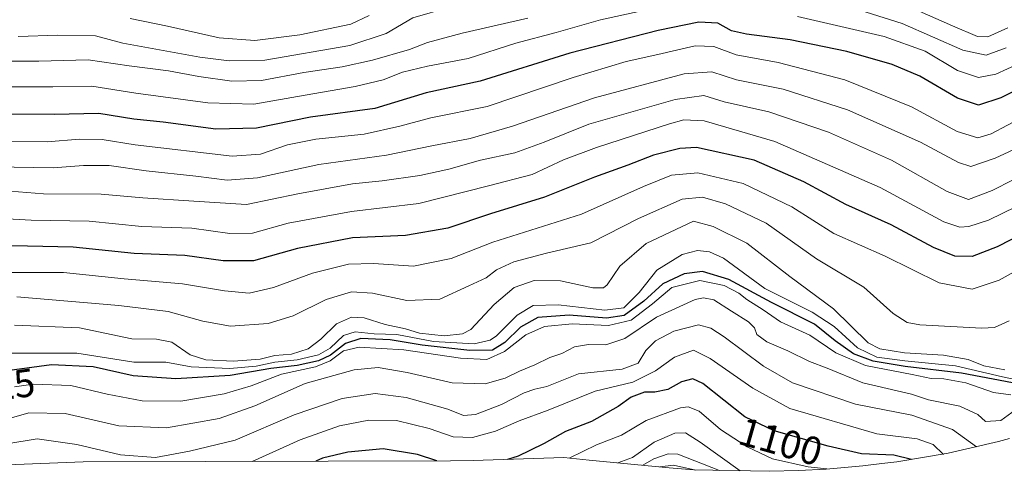
# Model space of a CAD drawing. Units: metres. Extents: x 652023 to 655418, y 4722899 to 4723236.
# Drawn here: x 654465 to 654713, y 4722915 to 4723029 of the extents above; entities that cross this region are included whole.
import ezdxf
from ezdxf.enums import TextEntityAlignment as Align

# ---------------------------------------------------------------- set-up
doc = ezdxf.new("R2010")
doc.units = ezdxf.units.M
doc.header["$MEASUREMENT"] = 0
for name, color, linetype, lineweight in [('Arbolado forestal CxS', 92, 'Continuous', 0), ('Curva de nivel maestra', 30, 'Continuous', 30), ('Curva de nivel normal', 30, 'Continuous', 0), ('Rótulo de curva de nivel directora', 7, 'Continuous', 0)]:
    doc.layers.add(name, color=color, linetype=linetype, lineweight=lineweight)
doc.styles.add('Style-Arial', font='txt')

msp = doc.modelspace()

# ---------------------------------------------------------------- linework, layer by layer
at = {"layer": 'Arbolado forestal CxS', "color": 92, "linetype": 'Continuous', "lineweight": 0}
for points in [[(654714.5121, 4722923.2623, 1112.4133), (654711.7639, 4722922.5049, 1112.835), (654699.0181, 4722919.5331, 1105.3552), (654686.1053, 4722917.4011, 1100.259), (654682.3131, 4722916.9387, 1099.651), (654677.5031, 4722916.3987, 1098.2492), (654668.2707, 4722915.5783, 1096.1408), (654661.2313, 4722915.2413, 1094.6271), (654653.9513, 4722915.0213, 1092.3938), (654634.8295, 4722915.3583, 1081.6216), (654628.5707, 4722915.8673, 1081.5504), (654608.4039, 4722917.8265, 1093.7589), (654602.0497, 4722918.4439, 1097.2063), (654579.1233, 4722917.7197, 1102.086), (654573.3909, 4722917.6209, 1101.3668), (654480.6315, 4722917.3515, 1107.9476), (654420.9261, 4722915.0025, 1110.5177)], [(654420.9261, 4722915.0025, 1110.5177), (654480.6315, 4722917.3515, 1107.9476), (654573.3909, 4722917.6209, 1101.3668), (654579.1233, 4722917.7197, 1102.086), (654602.0497, 4722918.4439, 1097.2063), (654608.4039, 4722917.8265, 1093.7589), (654628.5707, 4722915.8673, 1081.5504), (654634.8295, 4722915.3583, 1081.6216), (654653.9513, 4722915.0213, 1092.3938), (654661.2313, 4722915.2413, 1094.6271), (654668.2707, 4722915.5783, 1096.1408), (654677.5031, 4722916.3987, 1098.2492), (654682.3131, 4722916.9387, 1099.651), (654686.1053, 4722917.4011, 1100.259), (654699.0181, 4722919.5331, 1105.3552), (654711.7639, 4722922.5049, 1112.835), (654714.5121, 4722923.2623, 1112.4133)]]:
    msp.add_polyline3d(points, dxfattribs=at)
at = {"layer": 'Curva de nivel maestra', "color": 30, "linetype": 'Continuous', "lineweight": 30, "flags": 128}
for points, elevation in [([(654724.38, 4723015.1801), (654712.32, 4723009.1901), (654706.72, 4723007.3401), (654701.37, 4723009.1001), (654691.9, 4723014.6601), (654684.89, 4723017.6301), (654673.42, 4723020.8701), (654659.18, 4723023.8001), (654648.1, 4723025.2301), (654644.3, 4723026.1501), (654640.88, 4723028.0401), (654636.09, 4723028.2701), (654625.82, 4723026.1901), (654603.53, 4723020.5101), (654580.9, 4723013.4201), (654567.27, 4723010.5001), (654554.29, 4723006.5401), (654538.03, 4723004.2901), (654524.4, 4723001.5201), (654514.12, 4723001.3201), (654500.84, 4723003.0501), (654493.47, 4723003.8301), (654484.65, 4723005.2301), (654473.38, 4723005.0301), (654457.45, 4723005.0501)], 1175), ([(654721.73, 4722976.9601), (654711.4, 4722971.6501), (654705.06, 4722969.1901), (654700.72, 4722969.2701), (654695.36, 4722971.4901), (654684.66, 4722977.1901), (654673.22, 4722982.2901), (654662.6, 4722988.0001), (654650.1, 4722993.5001), (654635.52, 4722996.6501), (654631.27, 4722996.4301), (654624.61, 4722994.7801), (654618.18, 4722992.2601), (654609.77, 4722989.2101), (654597.1, 4722984.1601), (654583.48, 4722979.9601), (654572.71, 4722976.3201), (654562.04, 4722974.4601), (654548.64, 4722973.8801), (654534.74, 4722971.2001), (654523.64, 4722968.1201), (654516.05, 4722968.0601), (654506.32, 4722969.4001), (654493.54, 4722969.9601), (654478.14, 4722971.5601), (654466.59, 4722971.7901), (654454.53, 4722971.8601)], 1150), ([(654715.27, 4722937.3001), (654702.39, 4722939.7501), (654688.21, 4722941.4201), (654680.1, 4722942.7701), (654675.17, 4722944.6401), (654670.53, 4722947.9001), (654665.25, 4722952.1201), (654654.45, 4722957.6201), (654643.65, 4722963.3901), (654637.05, 4722965.4401), (654632.39, 4722964.8401), (654627.02, 4722962.3101), (654622.23, 4722957.9301), (654617.28, 4722954.3101), (654612.77, 4722953.6401), (654603.32, 4722954.3601), (654595.48, 4722953.7601), (654591.1, 4722951.3501), (654587.08, 4722947.4801), (654583.99, 4722945.5901), (654578.24, 4722945.5001), (654566.28, 4722946.8501), (654558.2, 4722948.1801), (654550.74, 4722948.4901), (654546.88, 4722947.2801), (654543.12, 4722944.3101), (654540.04, 4722942.8301), (654534.71, 4722941.6901), (654528.04, 4722940.9101), (654517.76, 4722939.1901), (654504.06, 4722938.3401), (654493.31, 4722939.0601), (654483.2, 4722941.3901), (654472.71, 4722941.8601), (654457.04, 4722939.7301)], 1125), ([(654689.75, 4722918.0001), (654685.36, 4722919.0901), (654677.16, 4722919.3701), (654668.76, 4722921.3401), (654655.15, 4722925.2301), (654647.68, 4722928.7501), (654637.1, 4722937.1501), (654634.56, 4722938.3601), (654631.7, 4722937.5301), (654628.28, 4722935.6701), (654624.98, 4722934.9601), (654622.39, 4722935.0001), (654619.05, 4722933.7201), (654615.72, 4722931.3201), (654608.99, 4722927.5901), (654602.45, 4722925.0401), (654597.08, 4722922.0001), (654593.41, 4722920.2401), (654590.48, 4722918.7801), (654587.76, 4722917.9901)], 1100), ([(654569.96, 4722917.6101), (654565.04, 4722919.2801), (654556.4, 4722920.6601), (654547.49, 4722919.8601), (654541.07, 4722918.2801), (654539.39, 4722917.5201)], 1100)]:
    msp.add_lwpolyline(points, dxfattribs=dict(at, elevation=elevation))
at = {"layer": 'Curva de nivel normal', "color": 30, "linetype": 'Continuous', "lineweight": 0, "flags": 128}
for points, elevation in [([(654714.06, 4723026.9001), (654709.06, 4723024.5901), (654706.47, 4723024.6501), (654700.15, 4723027.3401), (654681.23, 4723035.8001), (654661.5, 4723042.1001), (654652.82, 4723043.7801), (654646.8, 4723046.1801), (654637.3, 4723047.2801), (654619.65, 4723043.5901), (654593.87, 4723035.8901), (654573.25, 4723032.1201), (654563.86, 4723029.3601), (654557.12, 4723025.4001), (654547.97, 4723022.4501), (654526.5, 4723018.7201), (654517.49, 4723018.5301), (654510.12, 4723019.5001), (654490.71, 4723023.0001), (654483.77, 4723024.8301), (654474.28, 4723025.0301), (654464.23, 4723024.6701)], 1190), ([(654634.1, 4723033.8201), (654611.26, 4723028.8601), (654600.04, 4723025.6901), (654589.91, 4723022.9601), (654577.82, 4723019.1301), (654567.56, 4723017.1601), (654561.25, 4723015.6701), (654556.37, 4723013.7801), (654549.36, 4723012.0301), (654536.71, 4723009.8601), (654523.71, 4723007.6001), (654512.18, 4723007.9201), (654493.93, 4723010.4201), (654482.85, 4723012.1101), (654473.04, 4723012.0001), (654457.14, 4723011.9801)], 1180), ([(654713.71, 4723021.8401), (654708.66, 4723019.9601), (654702.7, 4723021.2201), (654687.39, 4723027.9601), (654666.32, 4723034.6501)], 1185), ([(654592.96, 4723029.3401), (654576.35, 4723025.5501), (654567.62, 4723023.1601), (654563.04, 4723021.3901), (654553.71, 4723018.7501), (654546.04, 4723017.0501), (654536.38, 4723015.5601), (654525.71, 4723013.5601), (654518.16, 4723013.4501), (654509.9, 4723014.5601), (654502.23, 4723015.9801), (654492.26, 4723017.2801), (654481.97, 4723018.7801), (654469.44, 4723018.4601), (654457.22, 4723018.4801)], 1185), ([(654552.9, 4723029.9801), (654548.28, 4723027.8201), (654535.38, 4723025.0901), (654524.04, 4723023.6701), (654515.04, 4723024.3601), (654501.92, 4723027.3101), (654492.56, 4723029.2601)], 1195), ([(654716.92, 4723017.8701), (654711.08, 4723015.2101), (654706.72, 4723014.3201), (654701.4, 4723016.1401), (654693.22, 4723020.9601), (654682.9, 4723024.6401), (654661, 4723029.6901)], 1180), ([(654450.7, 4722998.1601), (654471.56, 4722998.1401), (654479.78, 4722998.7501), (654485.45, 4722998.7301), (654493.76, 4722997.3901), (654518.28, 4722994.4901), (654525.4, 4722995.0101), (654532.22, 4722997.3401), (654539.4, 4722998.8001), (654551.58, 4723000.0301), (654560.59, 4723002.0201), (654568.44, 4723004.1901), (654582.67, 4723007.0001), (654604.35, 4723014.3001), (654617.72, 4723018.4101), (654625.72, 4723020.1201), (654635.18, 4723022.3201), (654639.88, 4723022.1301), (654645.49, 4723020.0501), (654656.11, 4723018.1201), (654672.96, 4723013.7101), (654689.76, 4723006.9201), (654701.29, 4723000.7301), (654706.49, 4722999.1501), (654709.9, 4723000.1601), (654718.17, 4723004.5401)], 1170), ([(654729.25, 4723002.5201), (654710.91, 4722994.0301), (654704.78, 4722991.8601), (654701.63, 4722992.8901), (654692.02, 4722998.0101), (654673.63, 4723006.2101), (654657.35, 4723011.4201), (654645.56, 4723013.7301), (654639.35, 4723015.8001), (654632.39, 4723015.2801), (654609.72, 4723009.1801), (654589.05, 4723002.0501), (654578.38, 4722998.9301), (654568.71, 4722997.1001), (654557.23, 4722994.7501), (654540.14, 4722992.4301), (654524.65, 4722989.0501), (654516.98, 4722988.4801), (654509.08, 4722989.4901), (654496.61, 4722990.8001), (654487.2, 4722992.1201), (654480.71, 4722992.1201), (654473.1, 4722991.5601), (654458.19, 4722991.8401)], 1165), ([(654460.12, 4722985.8701), (654470.64, 4722984.9801), (654485.19, 4722984.9401), (654495.74, 4722984.0201), (654508.62, 4722983.1501), (654521.91, 4722982.2601), (654534.9, 4722985.0201), (654548.64, 4722987.5501), (654556.14, 4722988.2601), (654565.64, 4722989.5801), (654573.02, 4722991.1801), (654580.94, 4722993.4501), (654589.66, 4722995.3401), (654597.07, 4722998.0201), (654608.34, 4723002.5301), (654630.09, 4723008.8201), (654637.34, 4723009.8201), (654642.45, 4723008.1801), (654653.79, 4723005.6901), (654668.8, 4723000.5501), (654684.76, 4722993.4801), (654698.82, 4722985.5901), (654704.19, 4722983.6001), (654710.13, 4722985.8001), (654726.07, 4722993.8701)], 1160), ([(654455.41, 4722979.0101), (654467.54, 4722978.3601), (654482.18, 4722978.0701), (654495.44, 4722976.7901), (654508.14, 4722976.3001), (654517.71, 4722974.9701), (654523.38, 4722975.0401), (654532.38, 4722977.5601), (654548.38, 4722980.5501), (654565.38, 4722982.5501), (654582.96, 4722987.0001), (654594.05, 4722989.8401), (654601.93, 4722993.5301), (654610.23, 4722996.7201), (654628.68, 4723002.6201), (654632.29, 4723003.6201), (654637.45, 4723003.4001), (654655.29, 4722998.1801), (654681.88, 4722986.5601), (654697.92, 4722977.9401), (654701.96, 4722976.5901), (654704.26, 4722976.7601), (654709.19, 4722978.3401), (654733.9, 4722990.3701)], 1155), ([(654722.95, 4722969.3301), (654711.87, 4722963.2101), (654705.11, 4722960.9201), (654696.76, 4722962.5001), (654683.16, 4722969.2301), (654670.2, 4722975.0201), (654659.58, 4722981.6801), (654647.29, 4722987.6301), (654635.84, 4722990.2701), (654629.21, 4722989.7101), (654622.09, 4722986.8801), (654606.51, 4722979.8501), (654584.09, 4722972.8301), (654573.54, 4722968.6801), (654564.1, 4722966.7401), (654553.97, 4722967.4001), (654547.69, 4722967.2201), (654538.54, 4722964.9401), (654528.7, 4722961.3501), (654522.61, 4722959.9401), (654516.32, 4722960.4901), (654505.78, 4722962.2501), (654491.04, 4722963.5801), (654475.71, 4722965.1601), (654457.37, 4722965.1801)], 1145), ([(654714.43, 4722952.9501), (654710.73, 4722951.2401), (654707.52, 4722951.1001), (654691.91, 4722951.9701), (654688.69, 4722952.5601), (654685.14, 4722954.7901), (654677.73, 4722961.4401), (654665.76, 4722968.6101), (654653.08, 4722977.6101), (654642.81, 4722982.4701), (654637.04, 4722984.1801), (654631.92, 4722983.6501), (654620.85, 4722978.8001), (654608.79, 4722972.6001), (654597.64, 4722970.0201), (654589.41, 4722967.8601), (654585.04, 4722965.7801), (654582.38, 4722963.8401), (654578.04, 4722961.7901), (654570.71, 4722958.4601), (654562.38, 4722958.0901), (654553.71, 4722959.9701), (654548.38, 4722960.2301), (654542.04, 4722958.3101), (654533.71, 4722954.2401), (654527.38, 4722952.2801), (654517.82, 4722951.6401), (654510.84, 4722952.8401), (654502.16, 4722955.3301), (654489.71, 4722956.8301), (654463.95, 4722959.0301)], 1140), ([(654713.37, 4722940.5601), (654708.08, 4722941.6301), (654704.06, 4722943.2101), (654697.88, 4722944.3101), (654688.02, 4722944.8701), (654681.76, 4722945.9201), (654678.88, 4722947.4101), (654670.06, 4722955.9901), (654659.07, 4722964.1501), (654648.2, 4722972.5501), (654639.7, 4722976.7701), (654634.72, 4722978.1301), (654622.83, 4722972.4801), (654616.17, 4722966.7801), (654612.91, 4722962.0201), (654612.06, 4722961.2701), (654609.35, 4722961.2601), (654601.17, 4722963.0601), (654594.52, 4722963.1201), (654589.48, 4722961.3801), (654584.4, 4722957.0801), (654578.54, 4722950.7901), (654576.39, 4722949.7101), (654571.83, 4722949.1801), (654565.57, 4722949.8201), (654562.08, 4722950.9501), (654556.92, 4722952.0401), (654551.59, 4722953.6901), (654548.42, 4722953.9001), (654544.65, 4722952.1901), (654540.65, 4722948.2901), (654537.44, 4722945.8801), (654533.23, 4722944.5701), (654529.04, 4722944.1901), (654525.36, 4722943.3201), (654518.62, 4722942.7401), (654511.61, 4722943.1101), (654507.65, 4722944.4201), (654503.07, 4722947.5601), (654499.16, 4722948.3201), (654492.97, 4722948.3801), (654479.7, 4722951.1501), (654463.33, 4722951.8701)], 1135), ([(654461, 4722944.8201), (654479.07, 4722944.8201), (654493.44, 4722942.5201), (654501.56, 4722942.5201), (654507.93, 4722941.3901), (654517.71, 4722940.9101), (654524.38, 4722941.5201), (654529.04, 4722942.5101), (654534.71, 4722943.1201), (654540.04, 4722944.3601), (654543.04, 4722946.1001), (654546.38, 4722949.2201), (654549.31, 4722950.1501), (654554.17, 4722949.6901), (654559.83, 4722949.5001), (654569.09, 4722947.7101), (654579.38, 4722947.1601), (654583.43, 4722948.0401), (654585.05, 4722949.1401), (654590.27, 4722954.4001), (654594.24, 4722956.8401), (654600.6, 4722957.0201), (654612.39, 4722955.6401), (654617.13, 4722956.2001), (654621.04, 4722960.1201), (654625.47, 4722965.7001), (654631.9, 4722969.7201), (654635.76, 4722970.7201), (654638.79, 4722970.3601), (654642.28, 4722968.8001), (654652.75, 4722961.1401), (654664.71, 4722955.1201), (654670.25, 4722951.5601), (654676.17, 4722946.1601), (654681.05, 4722943.8101), (654688.1, 4722942.9001), (654700.92, 4722941.6201), (654712.78, 4722938.8701), (654716.4, 4722938.0901)], 1130), ([(654714.82, 4722934.2501), (654710.5, 4722934.8801), (654703.53, 4722937.3501), (654697.96, 4722938.3601), (654694.75, 4722938.3801), (654689.96, 4722939.4201), (654678.17, 4722941.7001), (654670.66, 4722944.9001), (654664.11, 4722949.3001), (654656.68, 4722952.7401), (654652.35, 4722955.7501), (654648.24, 4722958.3001), (654646.16, 4722959.9001), (654642.48, 4722961.8801), (654636.34, 4722963.1001), (654629.26, 4722961.3501), (654624.36, 4722957.2101), (654618.99, 4722953.1601), (654613.25, 4722951.7901), (654604.12, 4722952.1601), (654597.17, 4722951.4901), (654592.39, 4722949.4301), (654587.05, 4722945.2301), (654582.59, 4722943.2101), (654575.89, 4722943.5501), (654561.59, 4722945.6801), (654550.38, 4722946.3201), (654546.38, 4722945.4201), (654543.04, 4722942.8701), (654539.31, 4722941.3701), (654530.76, 4722939.4901), (654523.11, 4722936.5901), (654516.26, 4722934.5001), (654505.3, 4722932.7001), (654495.52, 4722932.7601), (654486.71, 4722934.4601), (654477.57, 4722936.6201), (654468.04, 4722936.9801), (654463.34, 4722936.3001)], 1120), ([(654716.01, 4722930.5201), (654712.35, 4722927.8401), (654708.5, 4722927.5601), (654706.55, 4722929.3401), (654702, 4722931.4501), (654694.05, 4722933.0501), (654689.79, 4722934.4201), (654683.65, 4722935.9201), (654677.47, 4722937.3301), (654668.46, 4722941.0401), (654664.04, 4722942.6901), (654658.56, 4722945.3601), (654653.24, 4722947.6401), (654650.75, 4722949.4901), (654650.12, 4722951.1801), (654648.64, 4722952.7201), (654644.3, 4722955.3701), (654639.91, 4722958.2201), (654637.25, 4722958.7801), (654635.2, 4722958.3201), (654625.39, 4722953.9201), (654617.39, 4722948.5401), (654612.6, 4722946.9401), (654608.26, 4722946.9701), (654604.71, 4722946.3701), (654601.47, 4722944.7401), (654598.49, 4722943.7201), (654594.72, 4722941.8201), (654590.83, 4722940.3001), (654587.16, 4722938.5101), (654582.16, 4722937.0601), (654573.82, 4722937.3301), (654562.47, 4722939.9601), (654555.15, 4722941.1501), (654549.04, 4722940.5701), (654536.71, 4722937.1301), (654524.04, 4722931.4801), (654515.04, 4722928.3301), (654501.71, 4722925.9701), (654489.71, 4722926.4801), (654476.09, 4722929.5401), (654466.95, 4722929.7401), (654458.95, 4722927.4701)], 1115), ([(654706.2, 4722921.2001), (654700.16, 4722925.5601), (654689.86, 4722929.1301), (654675.68, 4722931.9001), (654659.7, 4722937.3001), (654652.45, 4722941.5201), (654642.52, 4722948.8801), (654639.1, 4722951.1101), (654636.02, 4722951.9801), (654629.82, 4722950.3301), (654625.19, 4722947.9001), (654622.74, 4722945.4601), (654620.75, 4722942.2601), (654616.73, 4722940.7701), (654605.72, 4722939.6101), (654597.72, 4722936.4101), (654594.72, 4722935.7201), (654592.02, 4722934.7901), (654586.24, 4722931.8801), (654579.68, 4722929.3501), (654576.71, 4722929.1001), (654572.76, 4722930.6601), (654562.24, 4722933.5901), (654554.42, 4722934.6201), (654546.03, 4722933.3401), (654533.95, 4722929.2501), (654519.07, 4722922.8801), (654507.54, 4722920.0401), (654498.94, 4722918.5001), (654490.09, 4722919.1401), (654479.04, 4722921.7901), (654469.04, 4722923.2001), (654461.38, 4722921.9301)], 1110), ([(654697.85, 4722919.2601), (654695.22, 4722921.7301), (654691.18, 4722923.2301), (654681.02, 4722924.4301), (654659.08, 4722930.8201), (654649.7, 4722935.9401), (654638.95, 4722943.4601), (654634.72, 4722945.5201), (654629.97, 4722943.7701), (654625.19, 4722940.3801), (654619.42, 4722937.4801), (654609.96, 4722935.2201), (654598.05, 4722930.4201), (654590.72, 4722927.7701), (654584.72, 4722925.1501), (654578.96, 4722923.5601), (654574.04, 4722923.7001), (654568.03, 4722925.7601), (654559.73, 4722927.8101), (654552.82, 4722927.9001), (654545.38, 4722926.4701), (654535.45, 4722922.9001), (654523.35, 4722917.4701)], 1105), ([(654668.44, 4722915.5901), (654663.73, 4722916.1601), (654654.72, 4722918.1801), (654648.26, 4722921.1701), (654641.55, 4722925.5701), (654636.14, 4722930.1601), (654633.39, 4722931.2301), (654631.44, 4722931.0001), (654622.8, 4722927.7801), (654616.57, 4722924.1401), (654610.28, 4722921.7001), (654603.34, 4722918.3201)], 1095), ([(654646.5, 4722915.1501), (654636.4, 4722922.3301), (654632.72, 4722924.6801), (654630.05, 4722924.5801), (654624.84, 4722922.3301), (654619.32, 4722918.4401), (654615.68, 4722917.1201)], 1090), ([(654641.34, 4722915.2401), (654630.79, 4722919.3501), (654628.39, 4722919.4301), (654624.72, 4722918.1101), (654621.94, 4722916.5101)], 1085), ([(654635.32, 4722915.3201), (654629.71, 4722916.5101), (654626.24, 4722916.1001)], 1080)]:
    msp.add_lwpolyline(points, dxfattribs=dict(at, elevation=elevation))

# ---------------------------------------------------------------- texts
at = {"layer": 'Rótulo de curva de nivel directora', "color": 7, "linetype": 'Continuous', "lineweight": 0, "style": 'Style-Arial'}
for s, rotation, p in [('1125', 7.7407342, (654457.93374, 4722936.15336)), ('1100', 344.0491541, (654656.75267, 4722922.4896))]:
    msp.add_text(s, height=7, rotation=rotation, dxfattribs=at).set_placement(p, align=Align.MIDDLE_CENTER)

doc.saveas('drawing.dxf')
